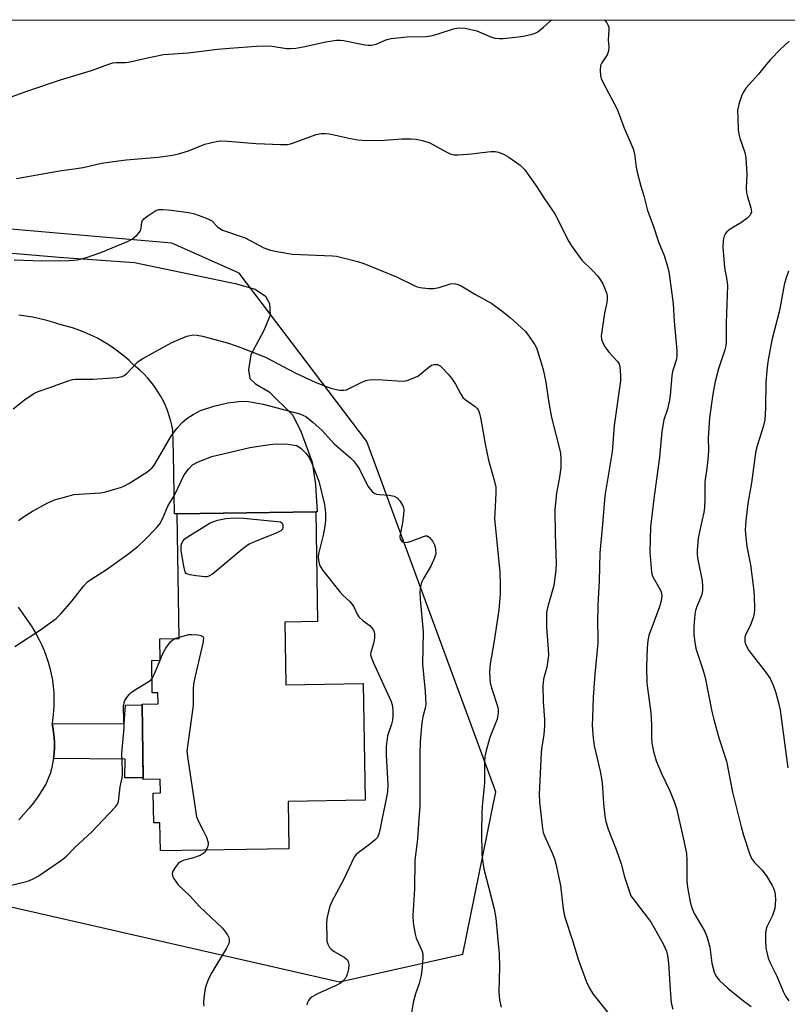
# Model space of a CAD drawing. Units: inches. Extents: x 1207771 to 1213771, y 549456 to 553457.
# Drawn here: x 1210494 to 1210703, y 553188 to 553456 of the extents above; entities that cross this region are included whole.
import ezdxf

# ---------------------------------------------------------------- set-up
doc = ezdxf.new("R2010")
doc.units = ezdxf.units.IN
doc.header["$MEASUREMENT"] = 0
for name, color, linetype in [('BLDG-Footprint', 5, 'Continuous'), ('NTRL-Trees', 3, 'Continuous'), ('TRANS-Non Street Sidewalk', 7, 'Continuous'), ('TRANS-Road', 130, 'Continuous'), ('Undefined', 1, 'Continuous')]:
    doc.layers.add(name, color=color, linetype=linetype)

msp = doc.modelspace()

# ---------------------------------------------------------------- linework, layer by layer
at = {"layer": 'BLDG-Footprint', "elevation": 521.35}
msp.add_lwpolyline([(1210565.86, 553292.07), (1210566.12, 553275), (1210587.28, 553275.32), (1210587.78, 553243.44), (1210566.81, 553243.12), (1210567.01, 553230.2), (1210531.94, 553229.66), (1210531.82, 553237.28), (1210530.11, 553237.25), (1210529.98, 553245.41), (1210531.94, 553245.44), (1210531.88, 553249.23), (1210527.26, 553249.15), (1210526.94, 553269.69), (1210531.33, 553269.76), (1210531.28, 553272.8), (1210529.71, 553272.77), (1210529.58, 553281.62), (1210531.86, 553281.65), (1210531.77, 553287.52), (1210537.02, 553287.6), (1210536.49, 553321.63), (1210574.32, 553322.21), (1210574.78, 553292.2)], close=True, dxfattribs=at)
at = {"layer": 'NTRL-Trees'}
for points in [[(1209434.33, 552894.92, 0), (1209449.84, 552910.43, 0), (1209468.73, 552919.88, 0), (1209490.99, 552918.53, 0), (1209509.2, 552913.8, 0), (1209524.71, 552907.06, 0), (1209541.57, 552897.62, 0), (1209555.27, 552889.12, 0), (1209579.66, 552880.07, 0), (1209617.78, 552860.69, 0), (1209622.91, 552858.87, 0), (1209628.29, 552857.53, 0), (1209635.87, 552856.75, 0), (1209643.42, 552865.24, 0), (1209644.3, 552868.09, 0), (1209979.86, 553343.13, 0), (1210026.13, 553389.23, 0), (1210076.17, 553427.88, 0), (1210095.84, 553456.49, 0), (1210181.3, 553456.48, 0), (1210194.12, 553430.44, 0), (1210226.41, 553427.5, 0), (1210254.55, 553456.47, 0), (1210941.51, 553456.4, 0)], [(1210448.37, 553171.71, 0), (1210463.71, 553205.1, 0), (1210480.77, 553216.76, 0), (1210580.81, 553193.92, 0), (1210614.44, 553201.49, 0), (1210623.47, 553245.72, 0), (1210588.27, 553341.39, 0), (1210553.39, 553387.29, 0), (1210535.02, 553395.54, 0), (1210482.67, 553400.06, 0), (1210461.01, 553386.52, 0), (1210449.27, 553341.39, 0), (1210422.19, 553306.19, 0), (1210405.95, 553285.43, 0), (1210411.36, 553245.72, 0), (1210433.03, 553227.67, 0), (1210435.73, 553206, 0), (1210422.19, 553179.83, 0)]]:
    msp.add_polyline3d(points, dxfattribs=at)
at = {"layer": 'TRANS-Non Street Sidewalk'}
msp.add_lwpolyline([(1210502.8, 553254.87), (1210502.96, 553256.3), (1210503.04, 553257.72), (1210503.05, 553259.15), (1210502.97, 553260.58), (1210502.82, 553262), (1210502.58, 553263.41), (1210502.38, 553264.37), (1210522.09, 553264.28), (1210522.4, 553269.4), (1210526.95, 553269.49), (1210527.26, 553249.54), (1210522.28, 553249.59), (1210522.34, 553254.66)], close=True, dxfattribs=at)
at = {"layer": 'TRANS-Road'}
for points in [[(1210483.99, 553393.45, 0), (1210504.35, 553391.67, 0), (1210524.91, 553390.25, 0), (1210552.38, 553384.46, 0), (1210557.82, 553382.93, 0), (1210560.58, 553381.06, 0), (1210561.75, 553379.05, 0), (1210561.88, 553375.88, 0), (1210560.15, 553371.67, 0), (1210556.6, 553365.04, 0), (1210555.95, 553360.9, 0), (1210556.37, 553358.56, 0), (1210557.86, 553357.07, 0), (1210561.57, 553354.94, 0), (1210568.04, 553348.56, 0), (1210570.36, 553343.88, 0), (1210573.32, 553335.69, 0), (1210574.26, 553329.53, 0), (1210574.7, 553322.2, 0), (1210574.32, 553322.21, 0), (1210536.49, 553321.63, 0), (1210535.76, 553321.62, 0), (1210535.51, 553337.98, 0), (1210535.45, 553341.22, 0), (1210535.32, 553344.45, 0), (1210535.13, 553345.46, 0), (1210534.79, 553346.93, 0), (1210534.38, 553348.37, 0), (1210533.88, 553349.79, 0), (1210533.32, 553351.18, 0), (1210532.67, 553352.54, 0), (1210531.96, 553353.86, 0), (1210531.18, 553355.14, 0), (1210530.33, 553356.38, 0), (1210529.41, 553357.57, 0), (1210528.44, 553358.71, 0), (1210527.4, 553359.8, 0), (1210526.31, 553360.84, 0), (1210525.16, 553361.81, 0), (1210524.74, 553362.23, 0), (1210523.42, 553363.47, 0), (1210522.06, 553364.64, 0), (1210520.65, 553365.77, 0), (1210519.19, 553366.82, 0), (1210517.69, 553367.82, 0), (1210516.15, 553368.75, 0), (1210514.57, 553369.62, 0), (1210512.96, 553370.41, 0), (1210511.32, 553371.14, 0), (1210509.65, 553371.79, 0), (1210507.96, 553372.38, 0), (1210506.25, 553372.88, 0), (1210504.51, 553373.32, 0), (1210502.85, 553373.87, 0), (1210500.98, 553374.42, 0), (1210499.08, 553374.89, 0), (1210497.17, 553375.28, 0), (1210495.24, 553375.6, 0), (1210493.31, 553375.83, 0)], [(1210493.18, 553296.13, 0), (1210495.09, 553293.41, 0), (1210496.93, 553290.65, 0), (1210497.11, 553290.37, 0), (1210497.99, 553288.93, 0), (1210498.8, 553287.45, 0), (1210499.54, 553285.92, 0), (1210500.22, 553284.37, 0), (1210500.82, 553282.79, 0), (1210501.34, 553281.17, 0), (1210501.79, 553279.54, 0), (1210502.17, 553277.88, 0), (1210502.47, 553276.21, 0), (1210502.69, 553274.53, 0), (1210502.83, 553272.83, 0), (1210502.9, 553271.14, 0), (1210502.88, 553269.44, 0), (1210502.79, 553267.74, 0), (1210502.63, 553266.05, 0), (1210502.38, 553264.37, 0), (1210502.58, 553263.41, 0), (1210502.82, 553262, 0), (1210502.97, 553260.58, 0), (1210503.05, 553259.15, 0), (1210503.04, 553257.72, 0), (1210502.96, 553256.3, 0), (1210502.8, 553254.87, 0), (1210502.55, 553253.47, 0), (1210502.23, 553252.07, 0), (1210501.83, 553250.7, 0), (1210501.36, 553249.35, 0), (1210500.81, 553248.03, 0), (1210500.69, 553247.83, 0), (1210499.63, 553246.1, 0), (1210498.49, 553244.41, 0), (1210497.3, 553242.77, 0), (1210496.03, 553241.17, 0), (1210494.71, 553239.63, 0), (1210493.33, 553238.13, 0)]]:
    msp.add_polyline3d(points, dxfattribs=at)
at = {"layer": 'Undefined'}
for p, q in [((1210535.92, 553287.58, 522), (1210537.02, 553287.97, 522)), ((1210531.85, 553281.65, 522), (1210531.86, 553281.66, 522))]:
    msp.add_line(p, q, dxfattribs=at)
for points, elevation in [([(1210703.43, 553450.61), (1210701.03, 553448.33), (1210698.39, 553445.67), (1210697.25, 553444.35), (1210695.06, 553441.59), (1210691.68, 553437.78), (1210691.07, 553436.86), (1210690.59, 553435.91), (1210689.74, 553433.43), (1210689.4, 553431.71), (1210689.42, 553429.66), (1210689.59, 553426.43), (1210689.73, 553425.27), (1210690.03, 553424.13), (1210691.33, 553420.22), (1210691.6, 553418.77), (1210691.89, 553414.29), (1210691.74, 553410.61), (1210691.79, 553409.21), (1210692.05, 553408.12), (1210693.04, 553405.15), (1210693.15, 553404.08), (1210693.04, 553403.57), (1210692.83, 553403.1), (1210692.04, 553402.29), (1210690.31, 553401.09), (1210687.33, 553399.29), (1210686.46, 553398.59), (1210686.12, 553398.13), (1210685.74, 553397.37), (1210685.45, 553396.28), (1210685.34, 553394.29), (1210685.6, 553391.14), (1210685.85, 553388.86), (1210686.49, 553385.38), (1210686.64, 553383.96), (1210686.25, 553373.77), (1210686.32, 553368.65), (1210686.18, 553367.5), (1210685.94, 553366.36), (1210684.15, 553361.17), (1210683.3, 553357.73), (1210682.66, 553354.27), (1210681.72, 553347.84), (1210681.34, 553342.41), (1210681.42, 553338.93), (1210681.37, 553337.52), (1210681.1, 553334.73), (1210680.47, 553330.37), (1210680.49, 553325.67), (1210680.41, 553323.35), (1210680.19, 553321.95), (1210679.29, 553318.03), (1210678.68, 553315), (1210678.34, 553311.58), (1210678.34, 553310.72), (1210678.47, 553309.58), (1210679.69, 553303.36), (1210679.82, 553301.92), (1210679.81, 553300.76), (1210679.75, 553300.19), (1210679.52, 553299.35), (1210678.27, 553296.37), (1210677.93, 553295.27), (1210677.76, 553294.11), (1210677.5, 553290.9), (1210677.43, 553288.57), (1210677.69, 553286.59), (1210678.02, 553284.91), (1210679.9, 553279.13), (1210680.53, 553276.94), (1210682.41, 553267.72), (1210682.94, 553265.5), (1210684.29, 553260.51), (1210686.36, 553254.11), (1210688.01, 553245.66), (1210690.37, 553236.17), (1210691.02, 553233.93), (1210692.63, 553228.89), (1210693.2, 553227.57), (1210694.03, 553226.5), (1210696.13, 553224.33), (1210697.41, 553222.69), (1210698.86, 553220.22), (1210699.21, 553219.44), (1210699.47, 553218.62), (1210699.62, 553217.76), (1210699.7, 553216.28), (1210699.68, 553215.09), (1210699.51, 553213.95), (1210698.95, 553212.02), (1210697.73, 553209.68), (1210697.4, 553208.91), (1210697.09, 553207.87), (1210696.96, 553207.06), (1210696.97, 553205.37), (1210697.13, 553203.11), (1210697.33, 553202), (1210697.75, 553200.37), (1210698.24, 553199.06), (1210700.07, 553195.41), (1210701.8, 553191.29), (1210702.45, 553189.97), (1210703.37, 553188.73)], 508), ([(1210492.71, 553413.12), (1210504.44, 553415.28), (1210510.87, 553416.18), (1210515.9, 553417.32), (1210520.56, 553417.99), (1210522.6, 553418.24), (1210531.37, 553419), (1210535.23, 553419.51), (1210536.86, 553419.88), (1210539.6, 553420.72), (1210544.04, 553422.55), (1210547.12, 553423.29), (1210548.26, 553423.4), (1210550.28, 553423.37), (1210558.08, 553422.72), (1210564.84, 553422.43), (1210566.59, 553422.44), (1210567.45, 553422.6), (1210568.29, 553422.86), (1210574.41, 553425.14), (1210575.8, 553425.41), (1210576.91, 553425.41), (1210578.03, 553425.3), (1210583.77, 553424.08), (1210585.83, 553423.74), (1210587.01, 553423.64), (1210591.76, 553423.48), (1210597.81, 553423.96), (1210600.34, 553423.99), (1210601.73, 553423.91), (1210603.44, 553423.51), (1210605.4, 553422.85), (1210609.9, 553420.4), (1210611.21, 553419.83), (1210612.03, 553419.63), (1210613.2, 553419.6), (1210616.79, 553419.84), (1210619.75, 553420.26), (1210622.12, 553420.48), (1210623.29, 553420.49), (1210624.13, 553420.33), (1210625.75, 553419.7), (1210627.03, 553419.01), (1210630.08, 553416.77), (1210631.34, 553415.5), (1210634.65, 553410.87), (1210636.55, 553407.85), (1210639.51, 553403.48), (1210643.33, 553395.97), (1210644.24, 553394.47), (1210646.9, 553390.9), (1210649.7, 553388.13), (1210651.24, 553386.45), (1210651.89, 553385.56), (1210652.62, 553384.38), (1210653.12, 553383.34), (1210653.62, 553381.94), (1210653.8, 553381.11), (1210653.84, 553380.34), (1210653.72, 553379.31), (1210653.12, 553376.39), (1210652.33, 553371.35), (1210652.22, 553370.17), (1210652.29, 553369.33), (1210652.62, 553368.29), (1210653.29, 553367.11), (1210654.28, 553365.77), (1210656.62, 553363.23), (1210657.06, 553362.54), (1210657.29, 553361.73), (1210657.48, 553359.39), (1210657.44, 553357.91), (1210655.69, 553345.76), (1210655.18, 553338.58), (1210653.18, 553326.57), (1210652.54, 553318.72), (1210651.8, 553311.01), (1210651.62, 553303.26), (1210651.23, 553296.82), (1210651.18, 553291.9), (1210651.28, 553288.34), (1210651.25, 553286.35), (1210650.45, 553277.84), (1210650.01, 553271.59), (1210649.77, 553265.95), (1210649.76, 553263.93), (1210649.97, 553260.39), (1210650.31, 553258.35), (1210651.9, 553251.4), (1210652.33, 553248.88), (1210652.58, 553246.93), (1210652.79, 553242.57), (1210653.21, 553239.08), (1210653.46, 553237.66), (1210654.07, 553235.56), (1210656.23, 553229.97), (1210657.64, 553226.08), (1210658.58, 553222.58), (1210659.87, 553218.44), (1210660.31, 553217.38), (1210660.77, 553216.65), (1210664.76, 553211.55), (1210665.79, 553210.11), (1210669.11, 553204.25), (1210670.04, 553202.24), (1210670.29, 553201.08), (1210670.52, 553199), (1210670.96, 553191.78), (1210671.3, 553188.13), (1210671.71, 553186.44)], 512), ([(1210492.01, 553390.91), (1210494.62, 553390.89), (1210499.8, 553390.64), (1210507.06, 553390.79), (1210508.33, 553390.85), (1210509.78, 553391.03), (1210511.78, 553391.56), (1210515.71, 553392.93), (1210522.97, 553395.94), (1210524.28, 553396.6), (1210525.62, 553397.73), (1210526.51, 553398.84), (1210526.74, 553399.6), (1210526.9, 553401.21), (1210527.09, 553401.67), (1210527.41, 553402.1), (1210528.52, 553403), (1210530.74, 553404.39), (1210531.53, 553404.65), (1210532.62, 553404.69), (1210534.86, 553404.51), (1210539.68, 553403.86), (1210541.24, 553403.48), (1210544.21, 553402.43), (1210545.26, 553402), (1210545.98, 553401.58), (1210547.52, 553399.97), (1210548.15, 553399.47), (1210548.87, 553399.06), (1210555.08, 553396.91), (1210560.2, 553394.26), (1210562.01, 553393.57), (1210564.26, 553393.11), (1210567.94, 553392.5), (1210578.85, 553392.05), (1210580, 553391.92), (1210581.44, 553391.6), (1210585.74, 553390.48), (1210587.43, 553389.95), (1210596.33, 553386.3), (1210601.15, 553383.9), (1210601.97, 553383.59), (1210602.81, 553383.4), (1210605.12, 553383.13), (1210606.56, 553383.11), (1210608.01, 553383.42), (1210611.11, 553384.39), (1210612.16, 553384.45), (1210612.93, 553384.33), (1210613.96, 553383.87), (1210617.92, 553381.5), (1210622.39, 553379.03), (1210625.19, 553376.98), (1210627.37, 553375.2), (1210631.46, 553371.45), (1210632.36, 553370.33), (1210634.11, 553367.72), (1210634.52, 553366.97), (1210634.85, 553366.14), (1210636.38, 553360.99), (1210637.05, 553357.54), (1210637.77, 553352.46), (1210638.65, 553347.96), (1210641.07, 553338.3), (1210641.21, 553336.52), (1210641.19, 553334.15), (1210640.81, 553331.67), (1210639.99, 553327.31), (1210639.52, 553322.83), (1210639.63, 553316.09), (1210639.89, 553308.02), (1210639.85, 553306.26), (1210639.26, 553302.06), (1210637.64, 553296.32), (1210637.31, 553294.73), (1210637.25, 553293.39), (1210637.3, 553290.72), (1210637.75, 553284.69), (1210637.79, 553282.99), (1210637.35, 553279.78), (1210636.49, 553276.47), (1210636.23, 553274.66), (1210636.37, 553270.36), (1210636.72, 553265.46), (1210636.71, 553263.99), (1210636.54, 553261.34), (1210635.99, 553258.09), (1210635.81, 553256.53), (1210635.27, 553245.07), (1210635.4, 553242.89), (1210636.17, 553235.78), (1210636.37, 553234.66), (1210636.61, 553233.9), (1210638.76, 553229.32), (1210639.43, 553227.5), (1210639.81, 553226.14), (1210641.11, 553220.22), (1210641.77, 553213.79), (1210642.13, 553211.82), (1210644.49, 553204.9), (1210645.93, 553200.08), (1210648.13, 553194.09), (1210648.94, 553192.31), (1210649.93, 553190.61), (1210653.95, 553185.65)], 514), ([(1210703.28, 553387.89), (1210702.6, 553386.08), (1210702.08, 553384.17), (1210700.78, 553377.11), (1210698.71, 553369.03), (1210697.72, 553363.66), (1210697.45, 553361.64), (1210697.13, 553357.52), (1210697.02, 553350.43), (1210696.8, 553347.3), (1210696.37, 553345.38), (1210694.7, 553340.18), (1210694.36, 553338.81), (1210694.05, 553336.88), (1210693.21, 553330.12), (1210692.19, 553324.44), (1210691.61, 553319.75), (1210691.46, 553317.26), (1210691.6, 553315.28), (1210691.93, 553312.7), (1210692.9, 553307.74), (1210693.75, 553301.31), (1210693.92, 553299.3), (1210694.03, 553295.54), (1210693.95, 553294.4), (1210693.67, 553293.27), (1210692.93, 553291.33), (1210691.58, 553288.53), (1210691.41, 553288), (1210691.33, 553287.23), (1210691.37, 553286.72), (1210691.63, 553285.89), (1210692.46, 553284.3), (1210696.93, 553278.56), (1210698.26, 553276.67), (1210699.08, 553274.9), (1210699.81, 553272.77), (1210700.57, 553270), (1210700.98, 553268.02), (1210703.13, 553252.28)], 506), ([(1210491.78, 553350.29), (1210494.91, 553352.76), (1210496.57, 553353.94), (1210497.56, 553354.54), (1210498.61, 553354.99), (1210502.08, 553356.19), (1210506.82, 553357.97), (1210507.95, 553358.29), (1210508.83, 553358.42), (1210513.65, 553358.37), (1210520.14, 553358.86), (1210521.54, 553359.12), (1210522.03, 553359.35), (1210522.68, 553359.86), (1210525.81, 553363.09), (1210526.45, 553363.61), (1210527.18, 553364.06), (1210535.08, 553368.36), (1210539.11, 553370.08), (1210539.93, 553370.33), (1210540.8, 553370.44), (1210541.97, 553370.41), (1210543.41, 553370.12), (1210550.54, 553368.19), (1210553.65, 553367.13), (1210560.65, 553364.36), (1210568.72, 553360.07), (1210574.37, 553357.49), (1210578.44, 553355.91), (1210579.52, 553355.62), (1210580.89, 553355.4), (1210581.97, 553355.34), (1210582.75, 553355.46), (1210586.92, 553357.53), (1210588.02, 553357.98), (1210588.86, 553358.19), (1210590.26, 553358.27), (1210592.53, 553358.24), (1210597.86, 553357.88), (1210598.74, 553357.92), (1210599.29, 553358.04), (1210600.89, 553358.61), (1210602.17, 553359.24), (1210603.11, 553359.92), (1210605.13, 553361.63), (1210605.94, 553362.18), (1210606.61, 553362.42), (1210607.55, 553362.36), (1210608.22, 553362.01), (1210608.85, 553361.46), (1210610.43, 553359.76), (1210611.36, 553358.63), (1210612.42, 553357.05), (1210613.86, 553354.3), (1210614.48, 553353.39), (1210615.08, 553352.85), (1210617.82, 553350.89), (1210618.4, 553350.31), (1210618.69, 553349.85), (1210618.98, 553349.05), (1210619.24, 553347.92), (1210620.03, 553343.87), (1210620.53, 553340.64), (1210621.45, 553336.25), (1210622.99, 553330.84), (1210623.42, 553328.94), (1210623.47, 553327.23), (1210623.13, 553321.8), (1210623.11, 553320.34), (1210624.5, 553305.71), (1210624.66, 553302.28), (1210624.61, 553299.71), (1210624.25, 553295.4), (1210622.99, 553287), (1210621.92, 553280.65), (1210621.73, 553278.64), (1210621.77, 553276.65), (1210621.91, 553275.53), (1210622.37, 553273.86), (1210623.88, 553269.17), (1210624.06, 553268.32), (1210624.08, 553267.22), (1210623.81, 553265.57), (1210621.85, 553260.58), (1210620.77, 553257.02), (1210620.41, 553255.36), (1210620.34, 553253.94), (1210620.31, 553248.12), (1210619.72, 553241.87), (1210619.61, 553239.82), (1210619.56, 553234.89), (1210619.67, 553228.74), (1210619.78, 553227.06), (1210620.15, 553224.78), (1210623, 553213.83), (1210623.44, 553211.29), (1210624.33, 553201.43), (1210624.4, 553198), (1210624.25, 553191.22), (1210624.48, 553188.99), (1210624.9, 553187.01)], 516), ([(1210493.22, 553319.84), (1210494.63, 553320.84), (1210497.02, 553322.32), (1210501.25, 553324.67), (1210503.08, 553325.44), (1210506.41, 553326.4), (1210508.37, 553326.88), (1210509.81, 553327.03), (1210515.6, 553327.39), (1210517.04, 553327.62), (1210521.34, 553328.88), (1210522.14, 553329.23), (1210523.37, 553329.94), (1210528.26, 553333.02), (1210529.59, 553334.11), (1210530.12, 553334.73), (1210530.71, 553335.63), (1210534.97, 553343.02), (1210536.52, 553345.05), (1210537.86, 553346.52), (1210539.17, 553347.63), (1210540.87, 553348.72), (1210542.9, 553349.81), (1210546.5, 553351.04), (1210550.38, 553351.92), (1210553.3, 553352.27), (1210555.09, 553352.36), (1210555.97, 553352.32), (1210560.01, 553351.57), (1210570, 553348.88), (1210570.84, 553348.58), (1210571.63, 553348.17), (1210573.65, 553346.57), (1210576.02, 553344.44), (1210579.31, 553340.75), (1210583.76, 553336.9), (1210584.59, 553336.09), (1210585.44, 553334.98), (1210586.21, 553333.8), (1210588.56, 553329.17), (1210589.22, 553328.26), (1210589.77, 553327.64), (1210590.4, 553327.17), (1210590.91, 553327), (1210591.75, 553326.88), (1210594.38, 553326.75), (1210595.67, 553326.47), (1210596.54, 553325.99), (1210597.24, 553325.18), (1210598.08, 553323.78), (1210598.25, 553323.28), (1210598.32, 553322.71), (1210598.27, 553321.54), (1210597.99, 553319.16), (1210597.27, 553315.48), (1210597.37, 553314.77), (1210597.74, 553314.23), (1210598.08, 553313.96), (1210598.51, 553313.82), (1210599.54, 553313.91), (1210600.64, 553314.24), (1210603.72, 553315.48), (1210604.25, 553315.61), (1210604.74, 553315.59), (1210605.36, 553315.19), (1210606.24, 553314.06), (1210606.69, 553313.16), (1210606.96, 553312.14), (1210607.04, 553310.75), (1210606.74, 553309.65), (1210605.78, 553307.51), (1210603.68, 553303.94), (1210603.16, 553302.9), (1210602.88, 553301.79), (1210602.73, 553300.36), (1210602.77, 553298.33), (1210603.61, 553289.44), (1210603.4, 553280.63), (1210604.17, 553273.15), (1210604.32, 553269.72), (1210604.2, 553268.59), (1210603.57, 553266.23), (1210603.24, 553264.59), (1210602.82, 553259.47), (1210602.7, 553255.87), (1210602.72, 553241.75), (1210602.4, 553238.43), (1210602.05, 553232.94), (1210601.35, 553227.02), (1210601.24, 553219.25), (1210600.78, 553212.01), (1210600.93, 553210.02), (1210601.4, 553206.91), (1210601.74, 553205.83), (1210603.3, 553202.46), (1210603.5, 553201.57), (1210603.54, 553200.44), (1210603.36, 553197.87), (1210603.06, 553195.66), (1210602.52, 553193.42), (1210601.56, 553190.66), (1210600.93, 553188.23), (1210599.87, 553182.17)], 518), ([(1210492.26, 553285.46), (1210499.25, 553290), (1210503.54, 553293.06), (1210504.76, 553294.29), (1210507.8, 553297.8), (1210511.1, 553301.98), (1210512.09, 553303.06), (1210513.26, 553303.92), (1210517.27, 553306.41), (1210523.32, 553310.82), (1210525.86, 553312.8), (1210527.78, 553314.6), (1210530.88, 553317.77), (1210531.8, 553318.91), (1210532.64, 553320.46), (1210534.01, 553323.75), (1210535.81, 553326.76), (1210538.47, 553332.23), (1210539.59, 553333.85), (1210540.74, 553335.04), (1210542.24, 553335.83), (1210546, 553337.28), (1210556.36, 553339.73), (1210561.79, 553340.52), (1210563.51, 553340.71), (1210566.72, 553340.61), (1210569.17, 553340.31)], 520), ([(1210569.17, 553340.31), (1210570.3, 553339.46), (1210571.58, 553338.22), (1210572.44, 553337.08), (1210572.99, 553336.06), (1210575.2, 553330.53), (1210576.69, 553324.21), (1210576.96, 553321.95), (1210577.02, 553319.71), (1210576.82, 553318.3), (1210576.31, 553315.76), (1210575.05, 553310.74), (1210575, 553309.87), (1210575.05, 553309), (1210575.36, 553307.59), (1210575.76, 553306.86), (1210576.26, 553306.16), (1210580.9, 553300.34), (1210581.84, 553299.3), (1210583.59, 553297.7), (1210584.29, 553296.92), (1210584.69, 553296.29), (1210585.61, 553294.21), (1210586.07, 553293.55), (1210587.24, 553292.46), (1210589.15, 553291.02), (1210589.57, 553290.59), (1210590.05, 553289.88), (1210590.32, 553289.1), (1210590.34, 553287.65), (1210590.09, 553286.21), (1210589.34, 553283.81), (1210589.29, 553283.28), (1210589.37, 553282.74), (1210590, 553281.1), (1210594.86, 553270.44), (1210595.22, 553269.15), (1210595.36, 553267.81), (1210595.34, 553266.42), (1210595.22, 553265.32), (1210594.94, 553264.18), (1210593.93, 553261.05), (1210593.53, 553258.15), (1210593.53, 553255.73), (1210593.96, 553247.76), (1210593.88, 553245.71), (1210593.57, 553243.85), (1210592.36, 553238.13), (1210591.84, 553235.31), (1210591.57, 553234.26), (1210591.14, 553233.31), (1210590.57, 553232.66), (1210588.97, 553231.34), (1210585.86, 553229.11), (1210585.29, 553228.56), (1210584.83, 553227.92), (1210582, 553221.88), (1210578.68, 553215.86), (1210578.11, 553214.24), (1210577.37, 553211.17), (1210577.26, 553209.71), (1210577.3, 553206.13), (1210577.38, 553204.96), (1210577.58, 553204.16), (1210578.06, 553203.28), (1210578.6, 553202.71), (1210579.3, 553202.22), (1210582.08, 553200.61), (1210582.72, 553200.1), (1210583.03, 553199.71), (1210583.29, 553199.07), (1210583.34, 553198.52), (1210583.22, 553197.37), (1210582.97, 553196.22), (1210582.68, 553195.4), (1210582.4, 553194.93), (1210581.7, 553194.09), (1210581.09, 553193.55), (1210580.07, 553192.95), (1210574.83, 553190.58), (1210573.33, 553189.77), (1210572.68, 553189.25), (1210572.36, 553188.83), (1210572.02, 553188.11), (1210571.89, 553187.59)], 520), ([(1210537.02, 553287.97), (1210539.69, 553288.73), (1210540.42, 553288.71), (1210542.28, 553288.58), (1210543.09, 553288.43), (1210543.61, 553288.09), (1210543.71, 553287.68), (1210543.52, 553286.33), (1210541.39, 553277.28), (1210540.97, 553275.23), (1210540.89, 553273.79), (1210540.92, 553269.32), (1210539.39, 553258.89), (1210539.2, 553256.84), (1210539.41, 553254.78), (1210541.83, 553238.93), (1210542.21, 553237.84), (1210543.59, 553235.23), (1210544.48, 553233.34), (1210544.95, 553231.97), (1210544.97, 553231.44), (1210544.88, 553230.93), (1210544.45, 553229.85)], 522), ([(1210531.86, 553281.66), (1210532.71, 553283.71), (1210533.4, 553284.98), (1210534.74, 553286.72), (1210535.34, 553287.26), (1210535.92, 553287.58)], 522), ([(1210529.65, 553276.63), (1210530.35, 553277.94), (1210531.85, 553281.65)], 522), ([(1210487.83, 553219.42), (1210495.77, 553221.39), (1210497.09, 553221.9), (1210498.58, 553222.72), (1210504.94, 553227.11), (1210506.32, 553228.19), (1210508.73, 553230.66), (1210513.17, 553234.74), (1210519.72, 553241.68), (1210520.21, 553242.38), (1210520.49, 553243.16), (1210520.93, 553247.12), (1210521.52, 553249.6), (1210521.64, 553250.41), (1210521.65, 553251.46), (1210521.39, 553256.32), (1210522.02, 553263.26), (1210521.84, 553268.42), (1210521.87, 553269.27), (1210522.02, 553270.03), (1210522.27, 553270.67), (1210522.77, 553271.51), (1210523.42, 553272.35), (1210524.01, 553272.9), (1210525.14, 553273.71), (1210528.64, 553275.73), (1210529.31, 553276.24), (1210529.65, 553276.63)], 522), ([(1210544.45, 553229.85), (1210543.91, 553229.12), (1210542.83, 553228.42), (1210540.67, 553227.65), (1210538.2, 553227.02), (1210537.45, 553226.69), (1210536.83, 553226.16), (1210535.94, 553225.06), (1210535.36, 553224.14), (1210535.15, 553223.43), (1210535.22, 553222.95), (1210535.53, 553222.23), (1210536.12, 553221.27), (1210536.8, 553220.36), (1210539.97, 553217.38), (1210542.59, 553214.47), (1210548.9, 553208.5), (1210549.46, 553207.84), (1210550.25, 553206.7), (1210550.62, 553205.98), (1210550.74, 553205.46), (1210550.74, 553204.91), (1210550.6, 553204.39), (1210550.01, 553203.11), (1210546, 553196.49), (1210545.19, 553194.9), (1210544.51, 553193.24), (1210544.14, 553192.11), (1210543.77, 553189.56), (1210543.68, 553188.14), (1210543.76, 553187.3)], 522)]:
    msp.add_lwpolyline(points, dxfattribs=dict(at, elevation=elevation))
at = {"layer": 'Undefined', "elevation": 522}
msp.add_lwpolyline([(1210544.08, 553304.42), (1210541.7, 553304.67), (1210539.95, 553304.96), (1210539.2, 553305.23), (1210539.01, 553305.38), (1210538.73, 553305.79), (1210538.41, 553306.87), (1210537.76, 553310.44), (1210537.6, 553311.63), (1210537.6, 553312.49), (1210537.73, 553313.31), (1210538.09, 553314.17), (1210538.6, 553314.76), (1210539.29, 553315.28), (1210544.03, 553318.28), (1210545.56, 553319.16), (1210547.51, 553319.86), (1210549.81, 553320.32), (1210552.11, 553320.52), (1210554.73, 553320.45), (1210564.71, 553319.47), (1210565.12, 553319.09), (1210565.33, 553318.55), (1210565.37, 553317.92), (1210565.23, 553317.43), (1210564.79, 553316.97), (1210563.52, 553316.35), (1210557.78, 553314.12), (1210556.2, 553313.39), (1210554.55, 553312.17), (1210546.13, 553305.2), (1210545.17, 553304.6), (1210544.65, 553304.45)], close=True, dxfattribs=at)
at = {"layer": 'Undefined'}
for points in [[(1210489.48, 553434.77, 510), (1210495.82, 553437.08, 510), (1210504.69, 553440.12, 510), (1210513.15, 553442.63, 510), (1210517.6, 553444.3, 510), (1210518.93, 553444.68, 510), (1210519.89, 553444.77, 510), (1210522.41, 553444.81, 510), (1210523.27, 553444.92, 510), (1210528.44, 553446.12, 510), (1210532.75, 553446.99, 510), (1210539.5, 553447.49, 510), (1210547.48, 553448.45, 510), (1210550.75, 553448.75, 510), (1210558.17, 553449.27, 510), (1210560.41, 553449.36, 510), (1210562.4, 553449.22, 510), (1210566.35, 553448.64, 510), (1210567.47, 553448.63, 510), (1210568.89, 553448.74, 510), (1210570.86, 553449.04, 510), (1210577.08, 553450.43, 510), (1210579.95, 553450.88, 510), (1210581.04, 553450.9, 510), (1210581.88, 553450.83, 510), (1210587.72, 553449.63, 510), (1210588.59, 553449.51, 510), (1210589.43, 553449.53, 510), (1210590.78, 553449.85, 510), (1210593.73, 553451.07, 510), (1210594.87, 553451.34, 510), (1210599.3, 553451.77, 510), (1210604.34, 553451.9, 510), (1210605.79, 553452.06, 510), (1210607.45, 553452.52, 510), (1210611.9, 553454, 510), (1210613.33, 553454.31, 510), (1210615.06, 553454.15, 510), (1210618.25, 553453.48, 510), (1210621.8, 553451.91, 510), (1210623.17, 553451.48, 510), (1210624.31, 553451.36, 510), (1210625.47, 553451.36, 510), (1210629.61, 553451.78, 510), (1210631.34, 553452.08, 510), (1210633.32, 553452.54, 510), (1210634.14, 553452.81, 510), (1210634.88, 553453.21, 510), (1210636.45, 553454.44, 510), (1210638.36, 553456.16, 510), (1210638.59, 553456.43, 510)], [(1210653.11, 553456.43, 510), (1210653.71, 553455.65, 510), (1210654.12, 553454.92, 510), (1210654.27, 553454.39, 510), (1210654.3, 553453.83, 510), (1210654.08, 553450.89, 510), (1210654.23, 553449.04, 510), (1210654.19, 553447.94, 510), (1210653.8, 553446.92, 510), (1210652.39, 553444.73, 510), (1210652.03, 553443.96, 510), (1210651.86, 553442.61, 510), (1210651.96, 553441.22, 510), (1210652.2, 553440.41, 510), (1210652.56, 553439.61, 510), (1210656.51, 553432.09, 510), (1210658.37, 553427.17, 510), (1210660.89, 553421.25, 510), (1210661.25, 553419.91, 510), (1210661.71, 553416.26, 510), (1210661.97, 553414.84, 510), (1210662.98, 553411.09, 510), (1210663.81, 553408.45, 510), (1210664.8, 553404.44, 510), (1210666.33, 553400.33, 510), (1210667.84, 553395.83, 510), (1210669.33, 553392.16, 510), (1210670.4, 553388.89, 510), (1210670.74, 553387.16, 510), (1210671.86, 553378.98, 510), (1210672.07, 553374.24, 510), (1210672.85, 553366.22, 510), (1210672.86, 553364.9, 510), (1210672.73, 553363.86, 510), (1210671.67, 553360.44, 510), (1210671.42, 553359.3, 510), (1210671.03, 553354.05, 510), (1210670.84, 553352.67, 510), (1210670.23, 553350.17, 510), (1210669.28, 553347.27, 510), (1210668.69, 553344.13, 510), (1210668.09, 553337.13, 510), (1210666.52, 553325.7, 510), (1210665.66, 553318.11, 510), (1210665.49, 553311.17, 510), (1210665.91, 553305.74, 510), (1210666.09, 553304.93, 510), (1210666.31, 553304.39, 510), (1210668.37, 553300.8, 510), (1210668.62, 553300.01, 510), (1210668.7, 553299.2, 510), (1210668.54, 553297.87, 510), (1210668.13, 553296.26, 510), (1210665.16, 553288.46, 510), (1210664.89, 553287.04, 510), (1210664.69, 553285.04, 510), (1210664.56, 553279.84, 510), (1210664.64, 553275.53, 510), (1210664.78, 553274.07, 510), (1210665.73, 553267.28, 510), (1210665.9, 553264.15, 510), (1210665.93, 553260.49, 510), (1210666.04, 553259.07, 510), (1210666.41, 553256.79, 510), (1210667.19, 553254.17, 510), (1210668.65, 553250.77, 510), (1210670.92, 553246.02, 510), (1210672.16, 553242.85, 510), (1210672.69, 553241.19, 510), (1210674.75, 553232.38, 510), (1210675.41, 553228.89, 510), (1210675.54, 553227.14, 510), (1210675.55, 553221.16, 510), (1210675.82, 553219.15, 510), (1210676.44, 553215.73, 510), (1210676.94, 553214.12, 510), (1210677.58, 553212.57, 510), (1210680.32, 553207.83, 510), (1210681.01, 553206.3, 510), (1210681.78, 553203.33, 510), (1210682.39, 553198.96, 510), (1210682.97, 553196.51, 510), (1210683.5, 553195.49, 510), (1210684.41, 553194.38, 510), (1210686.86, 553192.11, 510), (1210688.6, 553190.63, 510), (1210690.61, 553189, 510), (1210693.05, 553187.19, 510)]]:
    msp.add_polyline3d(points, dxfattribs=at)

doc.saveas('drawing.dxf')
